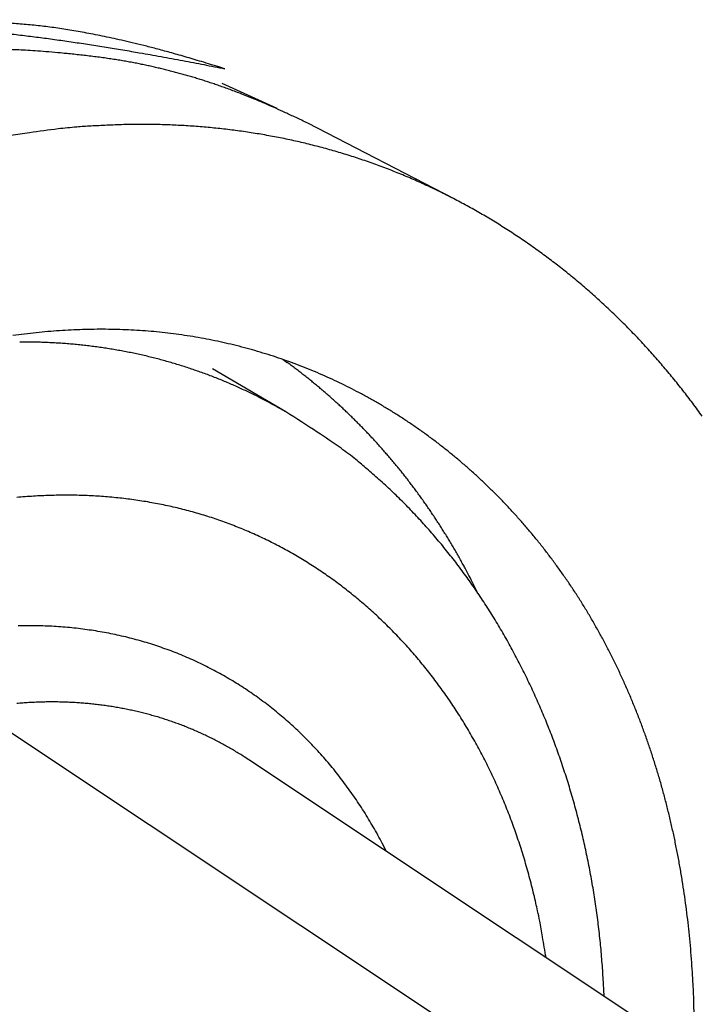
# Model space of a CAD drawing. Extents: x 0 to 17, y 0 to 11.
# Drawn here: x 11 to 11.1, y 6.7 to 6.8 of the extents above; entities that cross this region are included whole.
import ezdxf

# ---------------------------------------------------------------- set-up
doc = ezdxf.new("R2010")
doc.units = 0
doc.header["$MEASUREMENT"] = 0
doc.layers.add('GEOMETRY', color=7, linetype='Continuous')

msp = doc.modelspace()

# ---------------------------------------------------------------- linework, layer by layer
at = {"layer": 'GEOMETRY', "color": 7, "linetype": 'Continuous'}
for p, q in [((11.00824787525021, 6.825930366555824), (11.00108547525021, 6.829180366555823)), ((11.03114907525021, 6.814204766555823), (11.01220587525021, 6.824011566555823)), ((11.00934787525021, 6.786500366555824), (10.99981427525021, 6.792079166555824)), ((11.00900747525021, 6.793289566555826), (11.00952947525021, 6.792914766555825)), ((11.00935427525021, 6.786487966555825), (11.00866907525021, 6.786883566555824)), ((11.10928627525021, 6.654541166555825), (10.96901067525021, 6.747860366555825)), ((11.00455547525021, 6.741279166555826), (11.00394907525021, 6.741675566555825)), ((11.14519507525021, 6.647717966555824), (11.00455547525021, 6.741279566555823)), ((11.02243787525021, 6.729382766555824), (11.02188547525021, 6.730457166555825)), ((11.05071747525021, 6.710569966555825), (11.05059827525021, 6.713002366555825))]:
    msp.add_line(p, q, dxfattribs=at)
for centre, radius, start, end in [((10.98943682782775, 6.738674901159359), 0.08513492619669903, 96.5201891587308, 99.0502327054512), ((10.99038764615797, 6.732255722768612), 0.09162080732321647, 95.14093899233457, 96.65510983695468), ((11.0003226540923, 6.549640321027018), 0.274468067845278, 93.40039169799861, 93.79052472391298), ((10.99055224709039, 6.716860030609649), 0.1069633749077255, 92.38477972168586, 93.48884508423883), ((10.99046690478906, 6.738601306273646), 0.08524131617351823, 91.46481545755552, 92.93555005958135), ((10.99071281189312, 6.727301922994478), 0.09654330266786547, 90.17669874154875, 91.43928418436467), ((10.99049133289388, 6.721191902591958), 0.1026528922885878, 88.87952912408693, 90.0425632580093), ((10.99060039776382, 6.728521152323142), 0.09532291742429079, 87.60447106711534, 88.85892625480662), ((10.99090755312379, 6.731966023725199), 0.09186836255464989, 86.40458685045297, 87.70606693477687), ((10.99080470042556, 6.731342934145663), 0.09249669754487064, 85.07961293480486, 86.3652056347795), ((10.99086334556498, 6.731713339597444), 0.09212263087580022, 83.81167069265945, 85.09619341613308), ((10.99100704766283, 6.733258698613694), 0.09057078922844114, 82.49478866116768, 83.79666517366078), ((10.99119913111973, 6.734403274139119), 0.08941093942662426, 81.20613634205081, 82.52102203315819), ((11.00861426812437, 6.592054715532388), 0.232982941798839, 98.03582066733304, 99.25132481715909), ((10.99128158414233, 6.735197558282632), 0.08861339586944605, 79.85819456893343, 81.1803077458992), ((10.99147152338122, 6.735992677355458), 0.0877972676682124, 78.5583375185845, 79.88884216063937), ((10.99161713460858, 6.736871599975807), 0.08690693255587348, 77.19740364189585, 78.53748164827462), ((10.99184198786619, 6.737672157392543), 0.08607646188968145, 75.87558706450034, 77.22527097340053), ((10.9920115682698, 6.738489987792258), 0.08524198086293515, 74.49248165187834, 75.851980970393), ((10.99215927378462, 6.738871686908024), 0.0848346956610701, 73.15605901578746, 74.51968293480758), ((10.99211365162697, 6.738924181135525), 0.08479769374875755, 71.75494099468534, 73.11627797619805), ((10.99210270100266, 6.738809680639331), 0.08490987011753609, 70.41430717579402, 71.77211284475273), ((10.99195758941708, 6.738543131905988), 0.08520965359343015, 69.03148809074456, 70.38245909319019), ((10.9918685433898, 6.738271737296996), 0.08549494239291133, 67.69554570553174, 69.04085078688962), ((10.9916705197911, 6.737959766352243), 0.08585875171389631, 66.31353941926788, 67.65229911770756), ((10.99154995854636, 6.737622407841849), 0.08621612721358711, 64.9975018383758, 66.33023491308344), ((10.99130731349321, 6.737248331553678), 0.08665772642869037, 63.63108093580186, 64.95664107227762), ((10.99113793649026, 6.736825767214069), 0.08711156021647411, 62.33593178518712, 63.65471169602529), ((10.99080726368401, 6.736393156308798), 0.08764829247877137, 60.96480872195053, 62.27578052929968), ((10.99059283669584, 6.735924292010177), 0.08816231129063487, 59.68651260268879, 60.9908586209494), ((10.99029104659003, 6.735538116778251), 0.08864803445393371, 58.34617623901876, 59.64410448885571), ((10.99005774941816, 6.735145788703086), 0.08910442891734059, 57.05826950573043, 58.35086875366017), ((10.98978073607703, 6.734818344899052), 0.08952988009302554, 55.73538030206601, 57.02344468696184), ((10.98956170709256, 6.734421674367173), 0.08998103364763171, 54.47910160548269, 55.76232526813779), ((10.98920909028931, 6.73405497582761), 0.09048439145731398, 53.15404185460289, 54.43227919836703), ((10.98891775257931, 6.733610525294615), 0.09101477462292651, 51.90196664288867, 53.1750543786194), ((10.98852427899145, 6.733255371084818), 0.09153708687232034, 50.57714224247204, 51.84531174507649), ((10.98820130772548, 6.732777969322806), 0.09211098523130298, 49.34761884279298, 50.61053260337674), ((10.98776184549508, 6.732379037777687), 0.09269996980725548, 48.0441958357568, 49.30217882486413), ((10.98736859644864, 6.731908246677941), 0.09331299080516156, 46.80527178696121, 48.05789264785323), ((10.98690226110395, 6.731489715590184), 0.09393732566192207, 45.52490321758118, 46.77264200454005), ((10.98645646932001, 6.730995034340617), 0.09460263360237639, 44.29983656218158, 45.54214980520483), ((10.98561931069539, 6.712714998813775), 0.0845114617363078, 91.80845588949829, 92.82760610031058), ((10.98552745675139, 6.714841733094521), 0.08238289170152914, 90.75001583525625, 91.7912829617902), ((10.98545293338138, 6.716987773803664), 0.08023607278650965, 89.65199189115037, 90.71686378457352), ((10.98544011130702, 6.718967039691652), 0.07825692523086113, 88.54596757972222, 89.63380265668465), ((10.9854269550045, 6.721055099275677), 0.07616990054489102, 87.38311347292147, 88.49621907289723), ((10.98694749670596, 6.700338837933278), 0.09695967688038676, 96.8402376447266, 97.7469697475859), ((10.98650629392413, 6.703391947823604), 0.09387578038192801, 95.86238171802113, 96.79480845580446), ((10.98622446562686, 6.705904753194774), 0.09134733404281231, 94.89318987654029, 95.84751771536634), ((10.98598104517264, 6.708177365286716), 0.08906225452441555, 93.88682960280882, 94.86187105735964), ((10.98580635170897, 6.710405584827742), 0.08682732148987912, 92.87570329720859, 93.87148757185041), ((10.98550371450055, 6.722793531042214), 0.07442977709920821, 86.24550983635527, 87.38104053346699), ((10.98554840820324, 6.724507770850812), 0.07271632126924178, 85.03430868810494, 86.19220368279738), ((10.98564539338676, 6.725339623569388), 0.07187919999132707, 83.88596657084913, 85.05393092492848), ((10.98560959960175, 6.725418605104332), 0.071804493505271, 82.685466525269, 83.8508552945395), ((10.98565507253531, 6.725592522888864), 0.07162620527109431, 81.53900256570414, 82.70383312808083), ((10.98564630099871, 6.725724244367688), 0.07149721353077321, 80.35279727358224, 81.51651845787019), ((10.98567488121721, 6.725878205228367), 0.07134064047472789, 79.19125875498591, 80.35470481203267), ((10.98567687137144, 6.725958419028087), 0.07126147776183907, 78.01897931719215, 79.18073592560515), ((10.98592612541833, 6.730597746691934), 0.09525970776789683, 43.01057324807607, 44.24807259477036), ((10.97528974760554, 6.723029454105832), 0.07253797541028843, 89.75503783800588, 90.41063658970259), ((10.97531531688223, 6.723206337542784), 0.07236098852569614, 89.11871945060693, 89.7746847318635), ((10.97527217012778, 6.723545275940898), 0.07202277007724962, 88.42299041959132, 89.08025213326847), ((10.97530210466449, 6.723865875714182), 0.07170147102505586, 87.78072108974477, 88.4398512721357), ((10.97530005946277, 6.724209718090494), 0.07135796740141273, 87.10739128582804, 87.76838911179273), ((10.9753324822106, 6.72449285764892), 0.07107355471612417, 86.4595709287451, 87.12197695863969), ((10.97533331510302, 6.724826042086766), 0.07074095749160296, 85.77951812864876, 86.44357969476854), ((10.9753692119792, 6.725097969811128), 0.0704671271202667, 85.12678436497616, 85.79235437876764), ((10.9753735446451, 6.725409306067425), 0.07015655173372874, 84.44147921762661, 85.10871001575954), ((10.97541147824536, 6.725687164039901), 0.06987632681158217, 83.78169052449448, 84.45036860172412), ((10.97545217566957, 6.725970129693676), 0.0695906184808444, 83.11948671038323, 83.78976568678657), ((10.97545775140853, 6.726223991302179), 0.06933792164072364, 82.42722562935771, 83.09893031879942), ((10.9755002383826, 6.726480412778661), 0.06907813794201441, 81.76086697821047, 82.43412968691085), ((10.97550746207539, 6.726709726944398), 0.06885016023369094, 81.06480751525241, 81.73946935187068), ((10.97558472730085, 6.726971832233136), 0.06857924431581972, 80.41840925702262, 81.09456533167477), ((10.98571921325011, 6.72605470630251), 0.07115850154470665, 76.8751195642567, 78.03623562230555), ((10.98569578489404, 6.726140411738585), 0.07108036750204433, 75.68160736600788, 76.84104064430696), ((10.98575160581102, 6.726213669612653), 0.07099558931910017, 74.55198209895902, 75.71063594540877), ((10.98569976032325, 6.726241542469436), 0.07098255641598665, 73.34876176788298, 74.50565250776422), ((10.98542629177878, 6.730064429442653), 0.09598900601735463, 41.8078055090265, 43.03983519268704), ((10.97559188654244, 6.727206751287723), 0.06834641832515746, 79.71406037469063, 80.39154684574018), ((10.97563591589158, 6.727445804168362), 0.06810334537926825, 79.03562686945259, 79.71459568392777), ((10.97567947937824, 6.727669304168606), 0.06787563951585053, 78.35544211656426, 79.03584539847705), ((10.97571941323608, 6.727863279699765), 0.06767759604060737, 77.67376350297948, 78.35540825888042), ((10.97574975299901, 6.728004414499555), 0.06753323782810815, 76.99090145242559, 77.6733488234159), ((10.97580452755502, 6.728277211822171), 0.06725511244275112, 76.29967420000033, 76.98405244450908), ((10.9758901167693, 6.728657796116613), 0.06686508572011807, 75.60611495154927, 76.29368887390797), ((10.97604969561541, 6.729133344332276), 0.06636480591563218, 74.94519942334097, 75.6375016714298), ((10.98576738867556, 6.726313121202144), 0.07089461446119738, 72.22857242734936, 73.38454964366342), ((10.98572639130641, 6.726309304312925), 0.07091077256624036, 71.04375212618149, 72.19796864208092), ((10.98574460644907, 6.726361973961875), 0.07085504223818133, 69.8906599263884, 71.04384734449324), ((10.98486830831741, 6.729673592986513), 0.09666549714570095, 40.53271119294111, 41.76000421044125), ((10.97621255421614, 6.729887542173373), 0.06559420380321788, 74.21187802088512, 74.91145786594316), ((10.97632569139145, 6.730185090893199), 0.06527710379995454, 73.53433953735713, 74.2363770275196), ((10.97623207216885, 6.729998685568871), 0.0654824105158444, 72.80281452629912, 73.50201338088975), ((10.97626859540685, 6.729936890319378), 0.06553066613954545, 72.15144969350085, 72.84929493641587), ((10.97622132956159, 6.729998527384369), 0.06548651390052844, 71.39832684615274, 72.09555701311328), ((10.97623331794722, 6.729948957950944), 0.06552967527724417, 70.72551466632956, 71.42208648795258), ((10.96584546841526, 6.732667433716117), 0.07441796535416782, 53.56002452542102, 54.05496436333225), ((10.9657664818522, 6.732554898415059), 0.07455541424190075, 53.06807382163498, 53.56256109375174), ((10.98572853937335, 6.726314968828015), 0.07090470592935123, 68.74031218446686, 69.89152727959078), ((10.96571140440171, 6.732460394099141), 0.07466405150652591, 52.58403093434663, 53.07786425839462), ((10.9857266764559, 6.726288970926356), 0.07092961048735494, 67.59683239389253, 68.74652451390094), ((10.98429561556794, 6.729143798732512), 0.09744507226822358, 39.32882057365649, 40.55063251251412), ((10.97618561532547, 6.729929231669474), 0.06556405352858845, 69.99662142245907, 70.69185480409487), ((10.97620809596316, 6.729865870626764), 0.06561591603627721, 69.33975680334271, 70.0339932246579), ((10.97614902644581, 6.729836137615271), 0.06566459340113807, 68.6077191052946, 69.30068380113569), ((10.97612376226438, 6.729751185405025), 0.0657529083935671, 67.92231251934065, 68.61422206573812), ((10.96559773550153, 6.732352469360888), 0.07481883921133102, 52.0720116127077, 52.56511107289565), ((10.96547995483386, 6.732194997311444), 0.07501544704447836, 51.58260912443696, 52.07498269629043), ((10.96540610038568, 6.732082944753839), 0.07514913378375128, 51.09990689723682, 51.59157720101559), ((10.98564847516789, 6.726228613268664), 0.07101523394935104, 66.40975511169914, 67.55706034947545), ((10.98566207126271, 6.726125702277985), 0.07110412393272252, 65.30768803406767, 66.45298162151445), ((10.98371231111723, 6.728727449006177), 0.09816015234736526, 38.08381865721505, 39.30102176239329), ((10.97607932536667, 6.729693321989677), 0.06582323405016541, 67.21489840946886, 67.90539984467894), ((10.9760696677794, 6.729615457019435), 0.06589876631766653, 66.54404472296059, 67.23337536390365), ((10.9760086438199, 6.729537385366184), 0.06599468154323505, 65.83455515776602, 66.52242217977518), ((10.97598059509735, 6.729434025708967), 0.06610046800259273, 65.16246726160128, 65.84904967794773), ((10.96527679911077, 6.731962320775382), 0.07532420914196039, 50.59005497667694, 51.08098167632806), ((10.96514438990561, 6.731793186760767), 0.07553894812907268, 50.10370266772912, 50.59390414364425), ((10.96504974260283, 6.731709082468042), 0.0756641825861174, 49.60012915076054, 50.08956538773995), ((10.98555882491286, 6.726016822923908), 0.07124619487073368, 64.12629373771718, 65.26882766248153), ((10.98552509841965, 6.725881577744941), 0.07138260644823229, 63.00923177474227, 64.14930898616171), ((10.97589929543078, 6.729329156049734), 0.066229793807064, 64.45176112283019, 65.13674809518578), ((10.97585587193206, 6.72924245231223), 0.06632674718380352, 63.76653339627339, 64.45021928475015), ((10.97576505355764, 6.729101108772828), 0.06649367953020215, 63.06794291503123, 63.75017364114046), ((10.97572459234445, 6.729001834824807), 0.06660051348445524, 62.39502079312086, 63.07559222520489), ((10.96495270944294, 6.731530921340853), 0.0758627597171606, 49.14283144427023, 49.63152879824175), ((10.96479903361448, 6.731390255949585), 0.0760696857895585, 48.63668436389455, 49.12459514205734), ((10.96469055539937, 6.731297034456205), 0.07621134011342906, 48.13462987270482, 48.62178897947856), ((10.9853939819929, 6.725727946567453), 0.07157902635663767, 61.83453600297841, 62.97152222921302), ((10.98535034941809, 6.725544647513697), 0.07176123214087665, 60.7387770435834, 61.87290400559684), ((10.98306225841806, 6.728221363186405), 0.09898397549554645, 36.8706342741094, 38.08230411453975), ((10.97561411343693, 6.728774912133344), 0.06685279738962606, 61.7229316310917, 62.40123222220874), ((10.97560172206352, 6.728744256173436), 0.06688566541706133, 61.04843176978815, 61.72602416834907), ((10.97557223409673, 6.728773005369257), 0.06687479507075991, 60.33634556889707, 61.0144016466865), ((10.96457130958914, 6.731099867516183), 0.07643776784866221, 47.68034485259263, 48.16669788013966), ((10.96440416334998, 6.730998176819121), 0.07662551170894927, 47.1535381980831, 47.63912727005941), ((10.96427227791746, 6.730838645263828), 0.07683216459651267, 46.67756712111131, 47.16233152716978), ((10.98518924437371, 6.725371077635751), 0.07199142298380165, 59.56369283569856, 60.69444034596509), ((10.98509296836049, 6.725123696900277), 0.07225349679254438, 58.46971462242428, 59.59724370061408), ((10.98242388886766, 6.727793161291626), 0.0997515999620191, 35.64035171197951, 36.84738888218579), ((10.93071918423375, 6.659855290582348), 0.1490614375463031, 56.28614620586789, 58.1609600749274), ((10.96414060965285, 6.730681450106989), 0.0770368636988322, 46.2025490439017, 46.68653883739954), ((10.96399623561451, 6.73051295435304), 0.07725840628677573, 45.72860527995032, 46.21175237087478), ((10.96380517102339, 6.730394837262549), 0.07747637621859807, 45.2060454943956, 45.68840644487661), ((10.98492077136403, 6.724913878821752), 0.07252239788274455, 57.31654041112989, 58.44044330400425), ((10.98479003284518, 6.724667821817491), 0.07280009790722804, 56.21414181449471, 57.33450975711004), ((10.96369560452802, 6.730217695833643), 0.07767929411058842, 44.75924825572263, 45.24075174427737), ((10.96354075157489, 6.730092748866401), 0.07787723229116958, 44.26358810732064, 44.74430197184014), ((10.96332207784265, 6.729906280529929), 0.07816398234870231, 43.76976224843414, 44.24959561819909), ((10.98458465780714, 6.724405524536902), 0.07313231020369158, 55.07815238854384, 56.19468815983762), ((10.9837733377245, 6.736692792208208), 0.05571874268430715, 53.9848955200764, 57.81149345167895), ((10.9632004643586, 6.729723145918362), 0.07837850290197708, 43.32592532467827, 43.80493758076103), ((10.96302072014146, 6.729580217539473), 0.07860733240020247, 42.83366605474656, 43.3118169756727), ((10.98441795174695, 6.724124268065239), 0.07345835818696765, 53.98439549410666, 55.09712123202186), ((10.98417861736066, 6.723833630140939), 0.07383417610987189, 52.85806113033808, 53.96678748759973), ((10.9628512343618, 6.729497105690474), 0.07878814563636119, 42.31676886194212, 42.79419274842265), ((10.96267708306919, 6.729267130838045), 0.0790717624021028, 41.87833164689829, 42.35503347217578), ((10.96252664537961, 6.729203716150801), 0.07922612330526563, 41.36363896569982, 41.8398516017261), ((10.98397473551327, 6.723521120629464), 0.07420639739221273, 51.77358469771769, 52.87826565474965), ((10.97925349904282, 6.730257095280445), 0.06358212120577467, 51.92435663308974, 54.10046950821967), ((10.96240146842735, 6.729024801847794), 0.07943832212868411, 40.92524721091874, 41.40082666255664), ((10.96223780813867, 6.728903387472654), 0.07964151497705922, 40.43905392349933, 40.9141155151912), ((10.96205262251602, 6.728812828618661), 0.07984121548247491, 39.92789960588516, 40.40231559150369), ((10.9836795222652, 6.72324726727649), 0.07460422427156885, 50.62506543587038, 51.72561658578846), ((10.98345773088136, 6.722886344742822), 0.07502394624245504, 49.57268540922226, 50.66899291866207), ((10.87764783171987, 6.613415850188158), 0.2183635247827661, 49.34928742704179, 49.84381079533159), ((10.96192905597877, 6.728637835692414), 0.08004830613911387, 39.49327216132587, 39.96718504631717), ((10.96178254936583, 6.728492936428948), 0.08025352148652658, 39.03331174569058, 39.50658152268048), ((10.98314799796877, 6.72257091460929), 0.07546492383462666, 48.45689632910543, 49.54897692730297), ((10.96840573393258, 6.718903524620214), 0.07920680113899786, 47.94113482305868, 49.44914462241437), ((10.96155282017644, 6.728408453488937), 0.08048521433580591, 38.50426545565567, 38.97703595934973), ((10.96144391608957, 6.728256681635882), 0.08066494366085036, 38.06834412082167, 38.54046920176143), ((10.96125313003466, 6.728117731069091), 0.08090082238619471, 37.59087386559072, 38.06250379850302), ((10.98286616989666, 6.72222838307801), 0.07590819936862812, 47.38146874878933, 48.46914301158041), ((10.98252035703863, 6.721895540715739), 0.07638729105809124, 46.27625509924927, 47.35963880655406), ((10.97901035141578, 6.729376930628661), 0.06433249464088012, 46.72701668708713, 48.70477728846198), ((10.96103693538823, 6.728008321910028), 0.08113888641883617, 37.08797805332542, 37.55896428233631), ((10.96088615379209, 6.727863775462017), 0.0813463375111232, 36.63464619257946, 37.10514909935182), ((10.98219844009216, 6.721511621936044), 0.0768872519236176, 45.22179056582694, 46.30063372948167), ((10.98100755809876, 6.703652137281592), 0.07202349492132151, 94.41030078160047, 95.2805306128648), ((10.98092815112087, 6.704411482022607), 0.07126029541276367, 93.51702834097078, 94.39359329748743), ((10.98086336121491, 6.705161438718482), 0.0705077790983137, 92.61906946931019, 93.50186357703825), ((10.98083667426733, 6.70591123120287), 0.06975755077653976, 91.73595417184806, 92.62531427775953), ((10.98077224293923, 6.706652555415255), 0.0690146276939186, 90.80529137785854, 91.7011319735788), ((10.98077191923444, 6.707362453762205), 0.06830479559607132, 89.91078586447132, 90.81338906861153), ((10.98075899266712, 6.708117454150024), 0.06754981772322616, 88.9895013030043, 89.89882441784995), ((10.98075863770333, 6.70883554499474), 0.06683184608372526, 88.06207199662306, 88.97834005191821), ((10.98074592565727, 6.709524192957794), 0.06614403166657146, 87.10769451106613, 88.030894189805), ((10.98079526249063, 6.710245790907114), 0.0654208647164947, 86.18866235277264, 87.11895996871488), ((10.98080696892065, 6.710915604664667), 0.06475176254993106, 85.22218239982867, 86.15960123580491), ((10.98087917494126, 6.711612005094111), 0.06405176931850397, 84.29002621582806, 85.2346614481606), ((10.97061408580863, 6.720638346647461), 0.07645055358233731, 45.00478560886205, 46.6346799780052), ((10.96075530401662, 6.7277473666574), 0.08152080256855415, 36.17557479877745, 36.64542323007412), ((10.96049398175886, 6.727594543636093), 0.08182195642677563, 35.68460047310442, 36.15394555163221), ((10.98183749607017, 6.721185442947661), 0.07737302699063453, 44.12768735005155, 45.20219421271537), ((10.98088979873471, 6.712258343068425), 0.06340760407771842, 83.28956911046497, 84.24147069833812), ((10.98098361966762, 6.712902782262438), 0.06275661910804463, 82.34667410742244, 83.30588822851196), ((10.98104041183385, 6.713549119140309), 0.06210848341610359, 81.35255387327402, 82.31919050864886), ((10.98112933254769, 6.714158725176032), 0.0614924377745521, 80.37512143594371, 81.34906271682729), ((10.98120417158664, 6.714741712733572), 0.06090514837731288, 79.3715551712568, 80.35283712259604), ((10.98131264359182, 6.715351942666805), 0.06028538139779036, 78.37712842313532, 79.3659103680553), ((10.98141246369293, 6.715939295251527), 0.05968996542530317, 77.36060565938811, 78.35739307249905), ((10.98154820805194, 6.716440073118028), 0.05917162476726426, 76.37935089033921, 77.38275790257758), ((10.96471221781344, 6.715259637337257), 0.08442790873038505, 43.29750091552432, 44.75328566422076), ((10.96035720188641, 6.727475200389774), 0.08200267200106794, 35.22785915766631, 35.69658228165331), ((10.96014773869294, 6.727325337186526), 0.08226022059498428, 34.76065635639149, 35.22896896929301), ((10.95998250026227, 6.727236656769852), 0.08244653459314405, 34.27824833471175, 34.74581509718323), ((10.98145425973617, 6.720785361876712), 0.07792667316703533, 43.07277013178132, 44.14264395285215), ((10.98158117631524, 6.716844469822567), 0.05877087143446651, 75.30894646841038, 76.31774564296926), ((10.98178071958358, 6.717535750334614), 0.05805158785363308, 74.3074121712775, 75.32642210187683), ((10.98202243223028, 6.718533476359681), 0.05702568498441275, 73.23441433967051, 74.2700785582085), ((10.98217244632696, 6.719053974837875), 0.05648403916911198, 72.18367420514504, 73.22781701608191), ((10.96773668982014, 6.718179180052061), 0.08022452265543895, 41.71664492899603, 43.26128520600069), ((10.95971737076782, 6.727050007478248), 0.08277073766029994, 33.81479614916699, 34.28164463181322), ((10.95955534472086, 6.726949110753144), 0.0829615058060892, 33.34388455934264, 33.81041752689855), ((10.98105896877052, 6.720449477912807), 0.07844481602566701, 41.98924989357352, 43.05480537963358), ((10.98070470635783, 6.720100198140736), 0.0789417970947461, 40.94394727537187, 42.00566081839267), ((10.982202981615, 6.719185753482565), 0.05634923867659039, 71.12708805268475, 72.17223626907142), ((10.98222178710387, 6.719241479567279), 0.05629042550291063, 70.08226938446352, 71.12685267620644), ((10.98217890837348, 6.719115554223061), 0.05642342591751338, 69.04369825258725, 70.08489456299947), ((10.98214250770936, 6.719025362486112), 0.05652067072057665, 68.00311416714268, 69.04193916866443), ((10.95949062275104, 6.726911369583886), 0.08303631868900849, 32.87419088164204, 33.34109223661417), ((10.9591406272822, 6.726656836231233), 0.08346843056758019, 32.425457479252, 32.89052622483343), ((10.98036252660033, 6.719848738087338), 0.07936505724005131, 39.85986895876738, 40.91918752073309), ((10.98210946686535, 6.718947725921209), 0.05660503134502588, 66.96540093730836, 68.00153882183751), ((10.98206966413781, 6.718846812291144), 0.05671347336242808, 65.93455605910523, 66.96828724911657), ((10.98197544061456, 6.718731930975293), 0.05685680518452577, 64.86459579852607, 65.89506614559302), ((10.96851840581391, 6.718723579494232), 0.07927882735521097, 40.22617580526664, 41.79890880570116), ((10.95850113202814, 6.726305738053435), 0.08419649433612592, 31.9320464892974, 32.39378684498163), ((10.95883794277669, 6.726449816200775), 0.08383446493693474, 31.50510024543103, 31.97022885339636), ((10.9800225471311, 6.719526367785511), 0.07983264683579298, 38.82483015829661, 39.88108346135698), ((10.98194344752944, 6.71857824538273), 0.05700953866596364, 63.87347487104483, 64.90109391675158), ((10.98183824449304, 6.718424275143903), 0.05719410969116193, 62.82261244083752, 63.84677524519532), ((10.98179349882121, 6.718249365345647), 0.05737016031979214, 61.84162237239909, 62.86264437632693), ((10.96632973510882, 6.716997021803145), 0.08206495732031031, 38.6381495393535, 40.15968900846865), ((10.95991933862567, 6.727237587941925), 0.08250087310044946, 30.95697753983632, 31.43111005007011), ((10.95798492290525, 6.725927653529233), 0.08483365842802587, 30.58373335581348, 31.04362116308913), ((10.95301220020594, 6.723003861899226), 0.09060222575355903, 30.1465843488905, 30.57547832708157), ((10.97965370892515, 6.719284975727914), 0.08027134657806108, 37.74014772484657, 38.7940096215062), ((10.98165170643511, 6.718077313719197), 0.05758877900889189, 60.78070597174003, 61.79802749779581), ((10.98156943410702, 6.717882581410635), 0.05779889934932974, 59.78985812939467, 60.80375900415986), ((10.98141279323289, 6.717696402126005), 0.05803862525117109, 58.7386883026324, 59.74870524098425), ((10.96485070461305, 6.715855178251044), 0.08393320814720145, 37.12602894238969, 38.61657362712415), ((10.95894447416946, 6.726630768339914), 0.08365099544720705, 29.56602988400364, 30.03899936363373), ((10.96902930794306, 6.73230709113145), 0.07207849553931546, 29.03393098070649, 29.59697288345547), ((10.97925759074123, 6.718947913119178), 0.0807909081065119, 36.70652369927873, 37.75723260690759), ((10.98131485943316, 6.717439964438814), 0.05830867346406498, 57.78082943574045, 58.78719239500644), ((10.98114325148427, 6.717242591958588), 0.05856716152139926, 56.73941773236525, 57.74174483151139), ((10.96419031383529, 6.715445048234377), 0.0847073167301422, 35.59537783818539, 37.07760462569799), ((10.95395518989274, 6.723593875914217), 0.0894875597458302, 28.80141010779382, 29.22752380649886), ((10.82567364081103, 6.653077739808133), 0.2358729457943779, 28.65262654566328, 28.79899336153884), ((10.9788804103442, 6.718694260709572), 0.08124491171205081, 35.64266343234843, 36.69094401241743), ((10.98100599656665, 6.716995559425584), 0.05884900717536978, 55.76110947881486, 56.75958495403177), ((10.98081864693337, 6.716767023635956), 0.05914335456613245, 54.74130923537427, 55.73563368690986), ((10.9670434955833, 6.731076222841237), 0.07441763727997117, 27.54610277702197, 28.14413129791411), ((10.97333439977332, 6.73431325684936), 0.06734288184388586, 26.55863757362691, 27.57947545549145), ((10.97844798737202, 6.718366054363499), 0.08178758406477127, 34.60795288012921, 35.65298763031361), ((10.98066457796921, 6.716486697403749), 0.05946120622709195, 53.78570320299045, 54.77601558132274), ((10.98046185676996, 6.716252982493517), 0.05976954497029516, 52.7751987288386, 53.76128000711034), ((10.96333889871701, 6.71479853386839), 0.08577595674088584, 34.14654672094971, 35.61550994784508), ((10.87146218886294, 6.681957295369725), 0.1818788359216205, 26.46689244868644, 26.96274392694511), ((10.97801892952437, 6.718102754305859), 0.08229027115616978, 33.54657684276638, 34.58917063711331), ((10.98026737818951, 6.715965203121103), 0.06011634621160605, 51.81158868871707, 52.79352959818702), ((10.98002567562196, 6.715705152016596), 0.06047018121219566, 50.80626816993119, 51.78392400637129), ((10.96207051469677, 6.714064943300883), 0.08723751302170803, 32.62838198579867, 34.07769284648964), ((10.97756863479273, 6.717761857029861), 0.08285395573690091, 32.53174662257471, 33.57097176959605), ((10.9798377826525, 6.715412980890295), 0.06081536826473808, 49.86959960842005, 50.8430264970799), ((10.97955788269042, 6.71515379882462), 0.06119395533509697, 48.85649689275329, 49.82563542976813), ((10.97710207700264, 6.71750868956341), 0.083383461106869, 31.4693313570681, 32.50600964433817), ((10.97932833968718, 6.714858551494117), 0.06156732638299668, 47.91158679362956, 48.87640897264006), ((10.97905441254704, 6.714575076579477), 0.06196130471316896, 46.93883149857752, 47.89930871734846), ((10.96091394164875, 6.71330668298452), 0.08862040812403783, 31.20598547898583, 32.63807051717867), ((10.97657279163095, 6.717183539803846), 0.08400464090642829, 30.43673220726398, 31.47002527681828), ((10.97878816799233, 6.714260760196614), 0.06237274153974035, 46.00107234673072, 46.95728032535583), ((10.97851119345179, 6.713993174905593), 0.06275763014571632, 45.03673910597125, 45.98886991884368), ((10.95979347346548, 6.712722903640834), 0.08988125824942503, 29.73715114697657, 31.15421058086411), ((10.97611173445337, 6.716910657547464), 0.08454039788388008, 29.4069317582348, 30.43789160762276), ((10.9760055289486, 6.702200556560552), 0.05651075793044255, 90.25231147554123, 91.45210257954886), ((10.97587590236021, 6.698015420736807), 0.0606954629209959, 89.01785253494523, 90.11254901554874), ((10.97592474960877, 6.70234155992498), 0.05636912770916206, 87.81135348351413, 88.99212269556075), ((10.97607560296032, 6.704316480631489), 0.05438993879536119, 86.66605611679522, 87.8906991198962), ((10.97604376307694, 6.703935020849162), 0.05477260547667641, 85.4467952591299, 86.6560117627182), ((10.97606992794992, 6.704126484326387), 0.05457967024107278, 84.25029970871576, 85.45821985112899), ((10.97611752883905, 6.705016043831224), 0.05368983351770817, 82.98150481594108, 84.20573798257051), ((10.97625721620915, 6.705681711963497), 0.05301211600433549, 81.80699131431705, 83.0434380536142), ((10.97628321299367, 6.706159080190224), 0.05253593224886658, 80.51754539494398, 81.76086167422335), ((10.97641560208917, 6.706643691748059), 0.05203615659951564, 79.32185451155361, 80.57341680721942), ((10.9764745258036, 6.707192452644367), 0.05148599882730125, 78.01182232675309, 79.27313703354471), ((10.97660841123197, 6.707681520837856), 0.05097979611976591, 76.77439052496534, 78.04484358394731), ((10.97821410972398, 6.713667046526206), 0.06319832397725213, 44.10757225481004, 45.05510243311986), ((10.9778567234198, 6.713365370666736), 0.06366491643710658, 43.13603568240364, 44.07865658970495), ((10.97553704046939, 6.716585191631927), 0.08520085183849635, 28.3807268880783, 29.40784032015037), ((10.97668931875485, 6.708134341256235), 0.05052048157147107, 75.46715308500362, 76.74622220008519), ((10.97683133570902, 6.708581581720052), 0.0500519203830701, 74.20810117589444, 75.49605136244948), ((10.97695048113197, 6.709023280316235), 0.04959446862193734, 72.90408490152038, 74.20168096107948), ((10.97707965275041, 6.709371410105655), 0.04922375297375133, 71.62405111744415, 72.92867244446496), ((10.97760626747968, 6.713126815662688), 0.06401079020953654, 42.19877381888922, 43.13857449214265), ((10.95865399148778, 6.712070896849216), 0.09119409150998359, 28.33556051120568, 29.7377393273375), ((10.97491964539259, 6.716265420466618), 0.08589603841939601, 27.34892759215307, 28.37263710426993), ((10.97712871384461, 6.709624956975592), 0.04896767968428357, 70.27565293884618, 71.5850040849041), ((10.9771841642749, 6.709715838618221), 0.04886342080241168, 68.9901689547722, 70.30089235866629), ((10.97714117300004, 6.709695352665658), 0.04889796940130783, 67.64367348174147, 68.95174944867583), ((10.97746725445401, 6.712992074277295), 0.06420428044615462, 41.26503882234782, 42.20452377824501), ((10.97720322111588, 6.712749759281112), 0.06456256320624795, 40.33561721014166, 41.27213727370633), ((10.95743071835685, 6.711498660989202), 0.09254243056308517, 26.90048451473243, 28.28792744803874), ((10.97404432971329, 6.715795281238853), 0.08688950310541708, 26.34300060062623, 27.35912359131779), ((10.97714885516949, 6.709666123261705), 0.04892208317450716, 66.35869766264601, 67.66501514180639), ((10.97710634059522, 6.709628562702542), 0.04897354599457222, 65.02630557883933, 66.33075456573931), ((10.97710193052326, 6.709585469251756), 0.0490144742795926, 63.74035845263141, 65.04290056016531), ((10.97679206609268, 6.712429955762948), 0.0650829738124742, 39.38389424835898, 40.31594107557343), ((10.97641380794892, 6.712110590397387), 0.06557797597704716, 38.46263957929048, 39.38986296045644), ((10.97287439926291, 6.715210522630867), 0.08819742374055194, 25.34051975573825, 26.34617345275679), ((10.97703650476672, 6.709534042673102), 0.04908955363616785, 62.39845257115103, 63.69843311280025), ((10.97699166590579, 6.709410174946894), 0.04922010201444448, 61.12153679166889, 62.41900380235072), ((10.97690737282933, 6.709343233053418), 0.04931944648545791, 59.77871004593461, 61.07334703355288), ((10.97599960337117, 6.711767431310324), 0.06611575123952688, 37.54962547864692, 38.4722253261378), ((10.95623584684726, 6.710874726292408), 0.09389030520167263, 25.53680057647186, 26.9101328504224), ((10.97171368274724, 6.714635419249413), 0.08949260176914467, 24.35976346195912, 25.35523456378058), ((10.97685704596678, 6.709198897063539), 0.04946950563031952, 58.52080308924637, 59.81248721515739), ((10.9767499152305, 6.709098935978981), 0.04961071337065392, 57.18704358955103, 58.47557031385969), ((10.97557613210235, 6.71143209043169), 0.06665586357571936, 36.63854644810906, 37.5563155829583), ((10.97512766757964, 6.711156492498656), 0.06718020200252665, 35.68556875265725, 36.59890209612907), ((10.95504706555596, 6.710394291741014), 0.09517009641362623, 24.12903916288233, 25.48925639515681), ((10.97053206278923, 6.714133392738394), 0.09077609952052362, 23.35478010228797, 24.34080053356821), ((10.97665583452401, 6.708918573876988), 0.04981328330306107, 55.92337205088774, 57.20851611610256), ((10.97652480118041, 6.708788984536808), 0.04999405176541937, 54.60047641014128, 55.88220080378646), ((10.97468948924236, 6.710785589584438), 0.06775248044836994, 34.81556990172847, 35.72417595971378), ((10.9693556949769, 6.713557760945054), 0.09208429980638676, 22.41696497412816, 23.39343753671805), ((10.97856642379303, 6.703321539469789), 0.04546908807209689, 94.27085321519766, 95.27082066707008), ((10.97904596793841, 6.696271070439911), 0.05253571221416164, 93.37682785418932, 94.21976258660457), ((10.97916773433765, 6.692190475476681), 0.05661651917967563, 92.48934490802262, 93.2565995424649), ((10.97900316723164, 6.696071713329038), 0.05273179641223635, 91.6679738126823, 92.4938696478537), ((10.97900160271927, 6.697792835247379), 0.05101138130601151, 90.86773293515238, 91.72248673092894), ((10.9789891333123, 6.69722223601608), 0.05158173058080359, 90.0022860472168, 90.84428526678545), ((10.97900946098639, 6.697269680726395), 0.05153429069144749, 89.18567504403524, 90.02488844277218), ((10.97898390642113, 6.697995805425808), 0.0508086151781746, 88.29653870010752, 89.14522319194839), ((10.97902099497835, 6.698478704667659), 0.050324831955495, 87.46701725030066, 88.32240266595834), ((10.97902874071897, 6.698828147598445), 0.04997538872419175, 86.59991333642623, 87.45818330216247), ((10.9790431248609, 6.699147677550625), 0.04965556834767772, 85.73235347330748, 86.59461499641566), ((10.97909238376604, 6.699584365274864), 0.04921642859753734, 84.8845348128393, 85.75170871447685), ((10.97911957313779, 6.699971888746083), 0.04882802490058559, 84.00379483998512, 84.87576733158468), ((10.97642035978675, 6.708611533135798), 0.05019920152076906, 53.34268004939324, 54.62063236697798), ((10.97624497841835, 6.708436649839227), 0.05044421709371312, 52.02718560448184, 53.30146737029661), ((10.97422886808899, 6.710501038068168), 0.06829311490945113, 33.88663604035172, 34.79092905411693), ((10.97377635628673, 6.710145332420732), 0.06886710175524356, 33.02274225008219, 33.92240077170057), ((10.95384245909666, 6.709853701975767), 0.09649044226886444, 22.78216801630557, 24.12958671186153), ((10.96814488135037, 6.713119368351599), 0.09337081158569493, 21.41486735983538, 22.38231166797466), ((10.97914928484282, 6.700321180351668), 0.04847754106833949, 83.11922438247396, 83.99559389448596), ((10.97921033387604, 6.700690928767587), 0.04810314459377571, 82.25770819154191, 83.13865375852825), ((10.97924937650772, 6.701045678708856), 0.04774636967961354, 81.36124748285056, 82.24678294656252), ((10.97929260216267, 6.701386019225234), 0.04740339839380547, 80.46095890043149, 81.35111233466715), ((10.97933894838946, 6.701732961254507), 0.0470535745612483, 79.55189242589265, 80.44660291398485), ((10.97943971534479, 6.702038699339601), 0.0467346525607285, 78.70614483133912, 79.60540911823011), ((10.97946704176315, 6.702379584268776), 0.04639503421867244, 77.75297843135758, 78.6567935828391), ((10.97954754946653, 6.702651272111318), 0.04611245636561176, 76.87081323983575, 77.77912512299301), ((10.9796058677289, 6.702985009148554), 0.04577420019224807, 75.93416548558214, 76.84701374776611), ((10.97968946608305, 6.703244501727553), 0.04550217405841195, 75.03965214853332, 75.95686313976202), ((10.97611106661859, 6.708229799572358), 0.05068967664166857, 50.7815498692708, 52.05172420430792), ((10.97590949788293, 6.708049973691237), 0.05095646044533234, 49.46745557411875, 50.73380367666449), ((10.97328029605088, 6.709879280219191), 0.06942803266153126, 32.08824077553271, 32.98373556212779), ((10.97975034863379, 6.703513909616573), 0.0452261822384265, 74.10448252921945, 75.02606005320638), ((10.97983792791187, 6.703793052928702), 0.04493372671397253, 73.18844941763544, 74.11439989073408), ((10.97990681833779, 6.704071465043171), 0.0446472911576182, 72.23909645077218, 73.16974207554284), ((10.98001030137359, 6.704259431614823), 0.04443673556552923, 71.35800713267555, 72.29223489904084), ((10.98002691818833, 6.704442914335629), 0.04425758854725797, 70.36553144367163, 71.30246116521622), ((10.98006084212942, 6.704504412225523), 0.04418826880128499, 69.4424368914679, 70.38016654038717), ((10.97574201776741, 6.707814020138295), 0.05124464243982894, 48.23472747655483, 49.49658207657594), ((10.97550593150821, 6.707624437279019), 0.05154332500261029, 46.92170330558329, 48.17935341623851), ((10.97281435609537, 6.709566354227185), 0.06998902765218026, 31.2116823207559, 32.10265028241237), ((10.95265449833337, 6.709425801149678), 0.09775144014771403, 21.40814286914967, 22.74377902261877), ((10.96694359749865, 6.712585527612373), 0.09468409318028645, 20.49184116178731, 21.4501910713821), ((10.98002916095902, 6.704480897072203), 0.0442214164752831, 68.47839862019005, 69.41470153637556), ((10.98004763151252, 6.704467338086364), 0.0442272597103928, 67.57176937352413, 68.5071025862687), ((10.98000900562017, 6.704439045467444), 0.044268156009179, 66.60526749556277, 67.53952890545072), ((10.98001345316334, 6.704401375824125), 0.04430096700791334, 65.69668211956504, 66.62989141305893), ((10.97995417759533, 6.704385638995237), 0.04433973059784302, 64.70348010392502, 65.6352434821457), ((10.97531178676176, 6.707372075805127), 0.05186026444221146, 45.70233541556619, 46.95546053300299), ((10.97230892129559, 6.709268628219901), 0.07057558753179893, 30.31881202269534, 31.20576867550698), ((10.97180508637866, 6.708948466556416), 0.07117213743648325, 29.45400618166811, 30.33654819170577), ((10.95145067375278, 6.708952036330619), 0.09904513407294052, 20.08503790363741, 21.4091089267273), ((10.96572311127458, 6.712172214868638), 0.09597204795883568, 19.51800268898419, 20.46790047167864), ((10.97996264717864, 6.704288495690983), 0.04442396681580539, 63.83652417817328, 64.76689327515217), ((10.97988443519808, 6.704243980230032), 0.04449843624630817, 62.84270262191896, 63.77141071865543), ((10.97987395823483, 6.704168130878482), 0.04457071295429561, 61.94810607864844, 62.87522371645438), ((10.97980250568184, 6.704075378428353), 0.04468617533120395, 60.9978275661889, 61.92318091241442), ((10.97506786067392, 6.707186070571993), 0.05216376605795141, 44.40372226390132, 45.65326010785267), ((10.97478409961099, 6.706894475097938), 0.05257052579268504, 43.17083773740605, 44.41437409475539), ((10.97129158904595, 6.708697063766886), 0.07174289443318542, 28.54849507261635, 29.42718017106798), ((10.96448637307623, 6.71168540059362), 0.0973003757541378, 18.60354478748793, 19.54487935751505), ((10.97974217407762, 6.703962722588131), 0.04481395565946254, 60.07685176058157, 61.000198297479), ((10.97966671418487, 6.70387935169949), 0.04492386138345156, 59.12540597189728, 60.04648177631043), ((10.97962064765845, 6.703759489450749), 0.04505038314575972, 58.23401221588028, 59.15334781509641), ((10.97441873095452, 6.706591248837515), 0.05304446330789131, 41.90333528820911, 43.13969883645568), ((10.97077639612947, 6.708397082194194), 0.07233881054004448, 27.68780202781712, 28.56219413089891), ((10.9502876535419, 6.708614920623758), 0.1002532285878512, 18.72399046293937, 20.03772580721851), ((10.96326550572269, 6.71129845184409), 0.09858089739026436, 17.65684934321298, 18.59032327006428), ((10.97954345413329, 6.703683461387127), 0.04515566849523227, 57.28385231001371, 58.20152294353826), ((10.97397754368307, 6.706184887897143), 0.05364422617242121, 40.68558150530814, 41.91165021582994), ((10.97333358766613, 6.705690106029833), 0.05445510732732609, 39.42552446979904, 40.63864701552352), ((10.97023042548452, 6.708115260081488), 0.07295321324797933, 26.81385127707006, 27.68455386045044), ((10.96970414470627, 6.707835759429291), 0.07354898848988274, 25.9567169531748, 26.82323537755386), ((10.96201756805408, 6.710858328717267), 0.09990354947442294, 16.75491584295961, 17.68028882985815), ((10.97278106123858, 6.705221988401702), 0.05517919746790938, 38.23581516577134, 39.43663724467412), ((10.96917632575224, 6.70760183908601), 0.07412595164327002, 25.07775975143642, 25.94071798135347), ((10.94913870121964, 6.708193048024489), 0.1014768034923623, 17.43788119200625, 18.7413359688879), ((10.96076171705451, 6.710518016231855), 0.101204196578252, 15.81650250113445, 16.73443873071499), ((10.97215284251778, 6.704763435946303), 0.05595644974846609, 37.01730848650447, 38.20650504070592), ((10.97151565042259, 6.704310976891806), 0.05673762832545546, 35.8172817077093, 36.99473064846522), ((10.96861697245637, 6.707319907653217), 0.07475207487415914, 24.23282865902728, 25.09176636332433), ((10.94799875198929, 6.707928336324228), 0.1026437286277259, 16.09362098596224, 17.38816547822547), ((10.97086377912878, 6.703876376695133), 0.05752055887924071, 34.62239055281966, 35.78833051614822), ((10.96803881003748, 6.707085992568915), 0.0753753057996669, 23.35894971999417, 24.21458489593364), ((10.95927568181531, 6.710055677152132), 0.1027599914618619, 14.93076951313713, 15.83869644345511), ((10.97019247264062, 6.703397295797988), 0.0583451852420032, 33.4804594651689, 34.63498926644242), ((10.96748585520303, 6.706821700143495), 0.07598773283523746, 22.52499241020254, 23.3765857458252), ((10.9669028942527, 6.706600638674784), 0.07661090919082818, 21.6625700161955, 22.51068758552621), ((10.94688426522994, 6.707573935023168), 0.1038127862399526, 14.82551617880374, 16.11104383865595), ((10.95743278559723, 6.709567369253367), 0.1046664809624969, 14.03333580906607, 14.92912518314202), ((10.96950032645252, 6.702985244743047), 0.05914980770593077, 32.29986603376178, 33.44351190443442), ((10.96877315566326, 6.70253906915854), 0.06000287350718769, 31.15645937172077, 32.28895339811234), ((10.96629999967653, 6.706349296325254), 0.0772640049140389, 20.8260878851785, 21.67075586018368), ((10.95560466005383, 6.709074506141501), 0.1065595640454963, 13.16824114811588, 14.05207850481829), ((10.96805670739189, 6.70214841174394), 0.06081810758786978, 30.00010988992807, 31.12219985035793), ((10.96582955038147, 6.706185948575481), 0.07776179369634235, 19.97296516234029, 20.8153416351452), ((10.94581469095596, 6.707377464835684), 0.1048970593827847, 13.50178042473865, 14.7797716105716), ((10.95369714152333, 6.708625795338651), 0.1085191463654925, 12.29756588369169, 13.16948614521467), ((10.96731678149725, 6.7017107615998), 0.06167772796315449, 28.89686512961446, 30.00851836163179), ((10.96511386931071, 6.70590983818764), 0.07852874365987768, 19.14642480979915, 19.98394108442035), ((10.96650974923302, 6.701296612171594), 0.06258441470467173, 27.77104544425235, 28.87177895097161), ((10.96433808644704, 6.70567702282021), 0.07933797999829882, 18.28921179613845, 19.12150469012735), ((10.94475049952775, 6.707088485990699), 0.105999313891504, 12.24911107271622, 13.51936360263119), ((10.95194754627117, 6.708236394150928), 0.110311534895733, 11.44010625070368, 12.30162857703742), ((10.96396131790227, 6.705508806831844), 0.07974851519093323, 17.48698208963696, 18.31901575801872), ((10.96373298878194, 6.705468823703534), 0.07997831243809383, 16.63040466475333, 17.46514999193121), ((10.9437783688616, 6.706958400639206), 0.1069769419156203, 10.9424995260596, 12.20673208080754), ((10.95025750613518, 6.70789565393585), 0.1120355818924221, 10.58710552351515, 11.43947321235578), ((10.96034521135386, 6.704352759038491), 0.08354385580452595, 15.90028385253023, 16.69885558201018), ((10.94822109818058, 6.70746918374515), 0.1141156878321113, 9.769638447805583, 10.60972985820086), ((10.95338451280093, 6.702378335418125), 0.09077915901982292, 15.16149255514355, 15.89517236037157), ((10.94275679741524, 6.706744762772466), 0.1080204940385114, 9.693380121668108, 10.9508986622569), ((10.94574829541873, 6.707066691303699), 0.1166209300116063, 8.933024371083764, 9.758364238144127), ((10.95882723192837, 6.704018232632745), 0.08509713692872081, 14.25583077213208, 15.05421938652346), ((10.96931563962524, 6.706689379304554), 0.07427393601954481, 13.3106916294692, 14.25112486040281), ((10.94179606523115, 6.706642766663295), 0.1089847006232739, 8.409132502086006, 9.661193324915125), ((10.94481661969468, 6.706880162571755), 0.117570275814758, 8.12934233640066, 8.952320685314804), ((10.95130899385891, 6.701825022143323), 0.0929186377814244, 12.96557502374512, 13.67326022006386), ((10.94513066583638, 6.70698426630703), 0.1172446789511879, 7.270465365246047, 8.100681452058867), ((10.80471352121119, 6.667974803089043), 0.2433715087918093, 12.7433611870682, 12.98823010041791), ((10.94091451145875, 6.706477310083477), 0.1098809788278809, 7.179880266807027, 8.427256909333886), ((10.94051345995031, 6.706249621063861), 0.1219178189308847, 6.540138304677147, 7.338334247158827), ((10.96525884831356, 6.70550363996821), 0.07851150412635984, 10.89238910597969, 11.8744394025436), ((10.9716161592657, 6.706614990481453), 0.0720588051940189, 9.321269781979165, 10.97983786064272), ((10.94033856398357, 6.706497757446726), 0.1104498930305409, 5.885389740219028, 7.132014386444159), ((10.93091379034275, 6.705168614198639), 0.1315781441253688, 5.793413801276666, 6.531680567636294), ((10.84948101086343, 6.684308585339227), 0.1962068797434928, 9.172309798193607, 9.972369503886132), ((10.93955239966538, 6.706252296384306), 0.1228744420202803, 4.890693022299951, 5.697287368868453), ((10.93919362141471, 6.706336289157377), 0.1116053657489915, 4.668733583484253, 5.907575926969244), ((10.95525608296752, 6.707650734167851), 0.1071087233055694, 3.91018811410036, 4.861524546148305), ((10.93729571472511, 6.706270203534659), 0.1135023886994806, 3.400378232116514, 4.624001880708823), ((10.92843964088005, 6.704958653303192), 0.1340490618196066, 3.56107246589358, 4.276547956742199), ((10.70764163131141, 6.690884290584981), 0.355295094341764, 3.370148599772048, 3.614754502875387), ((10.949949919161, 6.706960957892621), 0.1124752447092971, 1.451462794529025, 2.45090196644801), ((10.95974645752853, 6.70706070006289), 0.1026794304571679, 359.8375454216517, 361.5342916658989)]:
    msp.add_arc(centre, radius, start, end, dxfattribs=at)
for points, weights, knots in [([(11.00144147525021, 6.831072366555825), (10.99373176853829, 6.833482049342056), (10.98578625772171, 6.835380869589157), (10.97765267525021, 6.836751166555826), (10.95996236449892, 6.837831674788253), (10.95151457268686, 6.837432887233147), (10.94000187525021, 6.835908766555825)], [1, 0.9999864682836156, 0.9999867446809906, 1, 0.9999860595175399, 0.9999782078077262, 1], [0, 0, 0, 0, 0.1459905904651632, 0.2690574113816031, 0.3932235969716324, 1, 1, 1, 1]), ([(10.94550187525021, 6.834904766555825), (10.95793917135377, 6.836524492676405), (10.97020723965691, 6.836645476619537), (10.98906110583001, 6.833569217520839), (11.00144147525021, 6.831072366555825)], [1, 0.9999974288324608, 0.9999969242661793, 0.9999964125265814, 1], [0, 0, 0, 0, 0.2265105335276075, 1, 1, 1, 1]), ([(11.01220587525021, 6.824011566555823), (11.00742421471653, 6.826303111928301), (11.0025036167881, 6.82829472579672), (10.99745267525021, 6.829977166555825), (10.99228054490393, 6.83134558367386), (10.98699819519976, 6.832397467737861), (10.97683637830018, 6.833512788212547), (10.97130067525021, 6.833648766555825), (10.96570002908872, 6.833470237146082), (10.96002429246488, 6.832977614796263), (10.95221507525021, 6.831813966555826)], [1, 0.9999888013402761, 0.9999885529781545, 1, 0.9999887676657554, 0.9999891514800422, 0.9999899335678424, 1, 0.9999913090809378, 0.9999881460175224, 1], [0, 0, 0, 0, 0.09682473120759766, 0.1776048207369447, 0.258613234398265, 0.3563181641205369, 0.4383137916274735, 0.6043431195591736, 0.6885978449468936, 1, 1, 1, 1])]:
    msp.add_rational_spline(points, weights, degree=3, knots=knots, dxfattribs=at)

doc.saveas('drawing.dxf')
